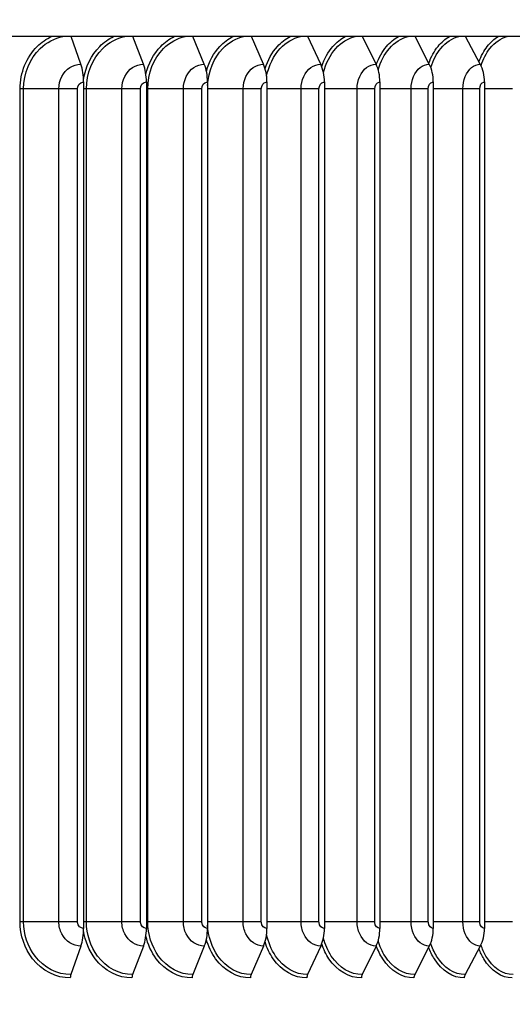
# Model space of a CAD drawing. Units: inches. Extents: x 118.4 to 166.4, y 22.9 to 59.4.
# Drawn here: x 157.7 to 159.9, y 45.6 to 49.9 of the extents above; entities that cross this region are included whole.
import ezdxf

# ---------------------------------------------------------------- set-up
doc = ezdxf.new("R2010")
doc.units = ezdxf.units.IN
doc.header["$MEASUREMENT"] = 0
for name, color, linetype in [('DIMENSIONS', 5, 'Continuous'), ('Visible (ANSI)', 7, 'Continuous'), ('Visible Narrow (ANSI)', 7, 'Continuous')]:
    doc.layers.add(name, color=color, linetype=linetype)
doc.styles.add('Arial', font='arial.ttf')
doc.dimstyles.new('Dimensions', dxfattribs={"dimtxt": 0.105469, "dimasz": 0.125, "dimexe": 0.0625, "dimexo": 0.125, "dimgap": 0.09, "dimtad": 0, "dimtih": 1, "dimtoh": 1, "dimzin": 0, "dimdsep": 46, "dimlunit": 5, "dimtxsty": 'Arial', "dimcen": 0, "dimadec": 0, "dimazin": 0, "dimtfac": 1, "dimtofl": 0, "dimtmove": 0, "dimatfit": 3, "dimfxl": 1, "dimfrac": 2, "dimtolj": 1, "dimtzin": 0, "dimarcsym": 0})

# ---------------------------------------------------------------- blocks, each defined once
blk = doc.blocks.new('*D7')
at = {"layer": 'Defpoints', "color": 0, "transparency": 16777216}
for p in [(160.6872, 52.2719), (163.8657, 52.2719), (159.6676, 43.9248)]:
    blk.add_point(p, dxfattribs=at)
at = {"layer": 'DIMENSIONS', "color": 0, "lineweight": -2, "transparency": 16777216}
for p, q in [((161.0622, 52.2719), (164.0532, 52.2719)), ((163.8657, 51.8969), (163.8657, 48.7984)), ((163.8657, 44.2998), (163.8657, 47.3983)), ((160.0426, 43.9248), (164.0532, 43.9248))]:
    blk.add_line(p, q, dxfattribs=at)
at = {"layer": 'DIMENSIONS', "color": 0, "transparency": 16777216}
for points in [[(163.8032, 51.8969), (163.9282, 51.8969), (163.8657, 52.2719)], [(163.8032, 44.2998), (163.9282, 44.2998), (163.8657, 43.9248)]]:
    blk.add_solid(points, dxfattribs=at)
at = {"layer": 'DIMENSIONS', "color": 0, "transparency": 16777216, "insert": (163.8657, 48.0984), "char_height": 0.316406, "attachment_point": 5, "style": 'Arial'}
blk.add_mtext('\\A1;Overall Height \\P8 1/4"', dxfattribs=at)

msp = doc.modelspace()

# ---------------------------------------------------------------- linework, layer by layer
at = {"layer": 'Visible (ANSI)'}
for p, q in [((161.74259, 49.85981), (147.49259, 49.85981)), ((157.99609, 49.73694), (157.9529, 49.85981)), ((158.27351, 49.73694), (158.22677, 49.85981)), ((158.5437, 49.73694), (158.49351, 49.85981)), ((158.80613, 49.73694), (158.75259, 49.85981)), ((159.06027, 49.73694), (159.00348, 49.85981)), ((159.30563, 49.73694), (159.2457, 49.85981)), ((159.54171, 49.73694), (159.47876, 49.85981)), ((159.76806, 49.73694), (159.70221, 49.85981)), ((158.0084, 49.65823), (158.0084, 45.89823)), ((158.28683, 49.65823), (158.28683, 45.89823)), ((158.55801, 49.65823), (158.55801, 45.89823)), ((158.8214, 49.65823), (158.8214, 45.89823)), ((159.07647, 49.65823), (159.07647, 45.89823)), ((159.32272, 49.65823), (159.32272, 45.89823)), ((159.55966, 49.65823), (159.55966, 45.89823)), ((159.78683, 49.65823), (159.78683, 45.89823)), ((157.99609, 45.81952), (157.95167, 45.69317)), ((158.27351, 45.81952), (158.22545, 45.69317)), ((158.5437, 45.81952), (158.49209, 45.69317)), ((158.80613, 45.81952), (158.75107, 45.69317)), ((159.06027, 45.81952), (159.00187, 45.69317)), ((159.30563, 45.81952), (159.244, 45.69317)), ((159.54171, 45.81952), (159.47698, 45.69317)), ((159.76806, 45.81952), (159.70035, 45.69317))]:
    msp.add_line(p, q, dxfattribs=at)
for centre, major_axis, ratio, start_param, end_param in [((157.94625, 49.65823), (0, 0.13174), 0.4717517, 4.712389, 5.3527595), ((158.21958, 49.65823), (0, 0.13174), 0.5104895, 4.712389, 5.3527595), ((158.48579, 49.65823), (0, 0.13174), 0.5482176, 4.712389, 5.3527595), ((158.74435, 49.65823), (0, 0.13174), 0.5848613, 4.712389, 5.3527595), ((158.99474, 49.65823), (0, 0.13174), 0.6203482, 4.712389, 5.3527595), ((159.23648, 49.65823), (0, 0.13174), 0.6546082, 4.712389, 5.3527595), ((159.46908, 49.65823), (0, 0.13174), 0.6875733, 4.712389, 5.3527595), ((159.69208, 49.65823), (0, 0.13174), 0.7191785, 4.712389, 5.3527595), ((157.94625, 45.89823), (0, -0.13174), 0.4717517, 0.9304259, 1.5707963), ((158.21958, 45.89823), (0, -0.13174), 0.5104895, 0.9304259, 1.5707963), ((158.48579, 45.89823), (0, -0.13174), 0.5482176, 0.9304259, 1.5707963), ((158.74435, 45.89823), (0, -0.13174), 0.5848613, 0.9304259, 1.5707963), ((158.99474, 45.89823), (0, -0.13174), 0.6203482, 0.9304259, 1.5707963), ((159.23648, 45.89823), (0, -0.13174), 0.6546082, 0.9304259, 1.5707963), ((159.46908, 45.89823), (0, -0.13174), 0.6875733, 0.9304259, 1.5707963), ((159.69208, 45.89823), (0, -0.13174), 0.7191785, 0.9304259, 1.5707963), ((157.96113, 45.67823), (0, -0.025), 0.4717517, 4.0720185, 4.712389), ((158.23568, 45.67823), (0, -0.025), 0.5104895, 4.0720185, 4.712389), ((158.50308, 45.67823), (0, -0.025), 0.5482176, 4.0720185, 4.712389), ((158.76279, 45.67823), (0, -0.025), 0.5848613, 4.0720185, 4.712389), ((159.01431, 45.67823), (0, -0.025), 0.6203482, 4.0720185, 4.712389), ((159.25712, 45.67823), (0, -0.025), 0.6546082, 4.0720185, 4.712389), ((159.49076, 45.67823), (0, -0.025), 0.6875733, 4.0720185, 4.712389), ((159.71477, 45.67823), (0, -0.025), 0.7191785, 4.0720185, 4.712389)]:
    msp.add_ellipse(centre, major_axis=major_axis, ratio=ratio, start_param=start_param, end_param=end_param, dxfattribs=at)
at = {"layer": 'Visible Narrow (ANSI)'}
for p, q in [((157.74204, 49.62823), (157.72641, 49.62823)), ((157.72641, 45.92823), (157.72641, 49.62823)), ((157.89829, 49.62823), (157.74204, 49.62823)), ((157.74204, 45.92823), (157.74204, 49.62823)), ((157.98139, 49.62823), (157.89829, 49.62823)), ((157.89829, 45.92823), (157.89829, 49.62823)), ((157.98139, 45.92823), (157.98139, 49.62823)), ((158.02081, 49.62823), (158.0084, 49.62823)), ((158.1781, 49.62823), (158.02081, 49.62823)), ((158.02081, 45.92823), (158.02081, 49.62823)), ((158.26049, 49.62823), (158.1781, 49.62823)), ((158.1781, 45.92823), (158.1781, 49.62823)), ((158.26049, 45.92823), (158.26049, 49.62823)), ((158.29285, 49.62823), (158.28684, 49.62823)), ((158.45086, 49.62823), (158.29285, 49.62823)), ((158.29285, 45.92823), (158.29285, 49.62823)), ((158.53239, 49.62823), (158.45086, 49.62823)), ((158.45086, 45.92823), (158.45086, 49.62823)), ((158.53239, 45.92823), (158.53239, 49.62823)), ((158.71604, 49.62823), (158.55801, 49.62823)), ((158.79654, 49.62823), (158.71604, 49.62823)), ((158.71604, 45.92823), (158.71604, 49.62823)), ((158.79654, 45.92823), (158.79654, 49.62823)), ((158.97311, 49.62823), (158.8214, 49.62823)), ((159.05243, 49.62823), (158.97311, 49.62823)), ((158.97311, 45.92823), (158.97311, 49.62823)), ((159.05243, 45.92823), (159.05243, 49.62823)), ((159.22157, 49.62823), (159.07647, 49.62823)), ((159.29955, 49.62823), (159.22157, 49.62823)), ((159.22157, 45.92823), (159.22157, 49.62823)), ((159.29955, 45.92823), (159.29955, 49.62823)), ((159.46093, 49.62823), (159.32272, 49.62823)), ((159.5374, 49.62823), (159.46093, 49.62823)), ((159.46093, 45.92823), (159.46093, 49.62823)), ((159.5374, 45.92823), (159.5374, 49.62823)), ((159.6907, 49.62823), (159.55966, 49.62823)), ((159.76552, 49.62823), (159.6907, 49.62823)), ((159.6907, 45.92823), (159.6907, 49.62823)), ((159.76552, 45.92823), (159.76552, 49.62823)), ((159.91044, 49.62823), (159.78683, 49.62823)), ((157.74204, 45.92823), (157.72641, 45.92823)), ((157.89829, 45.92823), (157.74204, 45.92823)), ((157.98139, 45.92823), (157.89829, 45.92823)), ((158.02081, 45.92823), (158.0084, 45.92823)), ((158.1781, 45.92823), (158.02081, 45.92823)), ((158.26049, 45.92823), (158.1781, 45.92823)), ((158.29285, 45.92823), (158.28684, 45.92823)), ((158.45086, 45.92823), (158.29285, 45.92823)), ((158.53239, 45.92823), (158.45086, 45.92823)), ((158.71604, 45.92823), (158.55801, 45.92823)), ((158.79654, 45.92823), (158.71604, 45.92823)), ((158.97311, 45.92823), (158.8214, 45.92823)), ((159.05243, 45.92823), (158.97311, 45.92823)), ((159.22157, 45.92823), (159.07647, 45.92823)), ((159.29955, 45.92823), (159.22157, 45.92823)), ((159.46093, 45.92823), (159.32272, 45.92823)), ((159.5374, 45.92823), (159.46093, 45.92823)), ((159.6907, 45.92823), (159.55966, 45.92823)), ((159.76552, 45.92823), (159.6907, 45.92823)), ((159.91044, 45.92823), (159.78683, 45.92823))]:
    msp.add_line(p, q, dxfattribs=at)
for points, knots in [([(157.72641, 49.62823), (157.72641, 49.6991), (157.7551, 49.76937), (157.80274, 49.81612), (157.82145, 49.83448), (157.84293, 49.84917), (157.86588, 49.85965)], [1.5707963, 1.5707963, 1.5707963, 1.5707963, 2.4212241, 2.4212241, 2.4212241, 2.7553255, 2.7553255, 2.7553255, 2.7553255]), ([(157.74204, 49.62823), (157.74204, 49.69589), (157.76988, 49.76295), (157.81587, 49.80692), (157.84436, 49.83415), (157.87941, 49.85243), (157.916, 49.85973)], [1.5707963, 1.5707963, 1.5707963, 1.5707963, 2.4343768, 2.4343768, 2.4343768, 2.9692511, 2.9692511, 2.9692511, 2.9692511]), ([(158.00831, 49.66867), (158.0167, 49.72512), (158.04224, 49.77831), (158.07986, 49.81612), (158.09813, 49.83448), (158.1191, 49.84917), (158.1415, 49.85965)], [1.7334561, 1.7334561, 1.7334561, 1.7334561, 2.4212241, 2.4212241, 2.4212241, 2.7553255, 2.7553255, 2.7553255, 2.7553255]), ([(158.02081, 49.62823), (158.02081, 49.69589), (158.04802, 49.76295), (158.09293, 49.80692), (158.12075, 49.83415), (158.15496, 49.85243), (158.19065, 49.85973)], [1.5707963, 1.5707963, 1.5707963, 1.5707963, 2.4343768, 2.4343768, 2.4343768, 2.9692511, 2.9692511, 2.9692511, 2.9692511]), ([(158.28478, 49.69196), (158.29574, 49.73959), (158.31857, 49.78356), (158.35013, 49.81612), (158.36793, 49.83448), (158.38835, 49.84917), (158.41015, 49.85965)], [1.82892896, 1.82892896, 1.82892896, 1.82892896, 2.4212241, 2.4212241, 2.4212241, 2.75532549, 2.75532549, 2.75532549, 2.75532549]), ([(158.29285, 49.62823), (158.29285, 49.69589), (158.31938, 49.76295), (158.36312, 49.80692), (158.39021, 49.83415), (158.42351, 49.85243), (158.45824, 49.85973)], [1.5707963, 1.5707963, 1.5707963, 1.5707963, 2.4343768, 2.4343768, 2.4343768, 2.9692511, 2.9692511, 2.9692511, 2.9692511]), ([(158.55318, 49.70658), (158.56484, 49.74854), (158.58553, 49.78692), (158.61302, 49.81612), (158.63031, 49.83448), (158.65014, 49.84917), (158.6713, 49.85965)], [1.89005262, 1.89005262, 1.89005262, 1.89005262, 2.4212241, 2.4212241, 2.4212241, 2.75532549, 2.75532549, 2.75532549, 2.75532549]), ([(158.55803, 49.64298), (158.56147, 49.70553), (158.58651, 49.76615), (158.62589, 49.80692), (158.6522, 49.83415), (158.68454, 49.85243), (158.71823, 49.85973)], [1.6336507, 1.6336507, 1.6336507, 1.6336507, 2.4343768, 2.4343768, 2.4343768, 2.9692511, 2.9692511, 2.9692511, 2.9692511]), ([(158.81329, 49.71778), (158.82499, 49.75535), (158.84377, 49.78954), (158.86801, 49.81612), (158.88475, 49.83448), (158.90395, 49.84917), (158.92443, 49.85965)], [1.93769927, 1.93769927, 1.93769927, 1.93769927, 2.4212241, 2.4212241, 2.4212241, 2.75532549, 2.75532549, 2.75532549, 2.75532549]), ([(158.82012, 49.68356), (158.82961, 49.7311), (158.85094, 49.77507), (158.88074, 49.80692), (158.90622, 49.83415), (158.93752, 49.85243), (158.97011, 49.85973)], [1.8087872, 1.8087872, 1.8087872, 1.8087872, 2.4343768, 2.4343768, 2.4343768, 2.9692511, 2.9692511, 2.9692511, 2.9692511]), ([(159.06466, 49.72696), (159.07606, 49.76092), (159.09311, 49.79172), (159.11459, 49.81612), (159.13075, 49.83448), (159.14928, 49.84917), (159.16904, 49.85965)], [1.97739543, 1.97739543, 1.97739543, 1.97739543, 2.4212241, 2.4212241, 2.4212241, 2.75532549, 2.75532549, 2.75532549, 2.75532549]), ([(159.07236, 49.70037), (159.0828, 49.74139), (159.10181, 49.77886), (159.12716, 49.80692), (159.15175, 49.83415), (159.18195, 49.85243), (159.21338, 49.85973)], [1.8832299, 1.8832299, 1.8832299, 1.8832299, 2.4343768, 2.4343768, 2.4343768, 2.9692511, 2.9692511, 2.9692511, 2.9692511]), ([(159.30685, 49.73476), (159.31774, 49.76563), (159.3332, 49.7936), (159.35227, 49.81612), (159.36783, 49.83448), (159.38565, 49.84917), (159.40465, 49.85965)], [2.01162738, 2.01162738, 2.01162738, 2.01162738, 2.4212241, 2.4212241, 2.4212241, 2.75532549, 2.75532549, 2.75532549, 2.75532549]), ([(159.3152, 49.71266), (159.32572, 49.74885), (159.34273, 49.78169), (159.36465, 49.80692), (159.38832, 49.83415), (159.41736, 49.85243), (159.44756, 49.85973)], [1.9387974, 1.9387974, 1.9387974, 1.9387974, 2.4343768, 2.4343768, 2.4343768, 2.9692511, 2.9692511, 2.9692511, 2.9692511]), ([(159.53945, 49.74166), (159.54972, 49.7698), (159.56368, 49.79529), (159.58059, 49.81612), (159.59551, 49.83448), (159.61259, 49.84917), (159.63079, 49.85965)], [2.04237279, 2.04237279, 2.04237279, 2.04237279, 2.4212241, 2.4212241, 2.4212241, 2.75532549, 2.75532549, 2.75532549, 2.75532549]), ([(159.54829, 49.7226), (159.55848, 49.75485), (159.57368, 49.78402), (159.59276, 49.80692), (159.61545, 49.83415), (159.64328, 49.85243), (159.67219, 49.85973)], [1.98456459, 1.98456459, 1.98456459, 1.98456459, 2.43437678, 2.43437678, 2.43437678, 2.96925111, 2.96925111, 2.96925111, 2.96925111]), ([(159.76215, 49.74821), (159.77171, 49.77375), (159.7842, 49.79692), (159.7991, 49.81612), (159.81334, 49.83448), (159.82965, 49.84917), (159.84702, 49.85965)], [2.0719815, 2.0719815, 2.0719815, 2.0719815, 2.4212241, 2.4212241, 2.4212241, 2.75532549, 2.75532549, 2.75532549, 2.75532549]), ([(159.77121, 49.73101), (159.78085, 49.75992), (159.7944, 49.78602), (159.81103, 49.80692), (159.83269, 49.83415), (159.85925, 49.85243), (159.88682, 49.85973)], [2.02398506, 2.02398506, 2.02398506, 2.02398506, 2.43437678, 2.43437678, 2.43437678, 2.96925111, 2.96925111, 2.96925111, 2.96925111]), ([(157.89829, 49.62823), (157.89829, 49.66612), (157.91767, 49.7033), (157.94716, 49.72229), (157.96197, 49.73183), (157.97904, 49.73694), (157.99609, 49.73694)], [1.5707963, 1.5707963, 1.5707963, 1.5707963, 2.6164574, 2.6164574, 2.6164574, 3.1415927, 3.1415927, 3.1415927, 3.1415927]), ([(158.1781, 49.62823), (158.1781, 49.66612), (158.19701, 49.7033), (158.22578, 49.72229), (158.24024, 49.73183), (158.25688, 49.73694), (158.27351, 49.73694)], [1.5707963, 1.5707963, 1.5707963, 1.5707963, 2.6164574, 2.6164574, 2.6164574, 3.1415927, 3.1415927, 3.1415927, 3.1415927]), ([(158.45086, 49.62823), (158.45086, 49.66612), (158.46927, 49.7033), (158.49727, 49.72229), (158.51134, 49.73183), (158.52753, 49.73694), (158.5437, 49.73694)], [1.5707963, 1.5707963, 1.5707963, 1.5707963, 2.6164574, 2.6164574, 2.6164574, 3.1415927, 3.1415927, 3.1415927, 3.1415927]), ([(158.71604, 49.62823), (158.71604, 49.66612), (158.73392, 49.7033), (158.76109, 49.72229), (158.77473, 49.73183), (158.79045, 49.73694), (158.80613, 49.73694)], [1.5707963, 1.5707963, 1.5707963, 1.5707963, 2.6164574, 2.6164574, 2.6164574, 3.1415927, 3.1415927, 3.1415927, 3.1415927]), ([(158.97311, 49.62823), (158.97311, 49.66612), (158.99042, 49.7033), (159.01671, 49.72229), (159.02991, 49.73183), (159.04511, 49.73694), (159.06027, 49.73694)], [1.5707963, 1.5707963, 1.5707963, 1.5707963, 2.6164574, 2.6164574, 2.6164574, 3.1415927, 3.1415927, 3.1415927, 3.1415927]), ([(159.22157, 49.62823), (159.22157, 49.66612), (159.23828, 49.7033), (159.26363, 49.72229), (159.27636, 49.73183), (159.29101, 49.73694), (159.30563, 49.73694)], [1.5707963, 1.5707963, 1.5707963, 1.5707963, 2.6164574, 2.6164574, 2.6164574, 3.1415927, 3.1415927, 3.1415927, 3.1415927]), ([(159.46093, 49.62823), (159.46093, 49.66612), (159.47699, 49.7033), (159.50136, 49.72229), (159.51359, 49.73183), (159.52767, 49.73694), (159.54171, 49.73694)], [1.5707963, 1.5707963, 1.5707963, 1.5707963, 2.6164574, 2.6164574, 2.6164574, 3.1415927, 3.1415927, 3.1415927, 3.1415927]), ([(159.6907, 49.62823), (159.6907, 49.66612), (159.7061, 49.7033), (159.72943, 49.72229), (159.74114, 49.73183), (159.75462, 49.73694), (159.76806, 49.73694)], [1.5707963, 1.5707963, 1.5707963, 1.5707963, 2.6164574, 2.6164574, 2.6164574, 3.1415927, 3.1415927, 3.1415927, 3.1415927]), ([(157.98139, 49.62823), (157.98139, 49.64265), (157.99207, 49.65613), (158.00494, 49.65798), (158.00608, 49.65815), (158.00724, 49.65823), (158.0084, 49.65823)], [1.5707963, 1.5707963, 1.5707963, 1.5707963, 3.012916, 3.012916, 3.012916, 3.1415927, 3.1415927, 3.1415927, 3.1415927]), ([(158.26049, 49.62823), (158.26049, 49.64265), (158.27091, 49.65613), (158.28346, 49.65798), (158.28458, 49.65815), (158.28571, 49.65823), (158.28683, 49.65823)], [1.5707963, 1.5707963, 1.5707963, 1.5707963, 3.012916, 3.012916, 3.012916, 3.1415927, 3.1415927, 3.1415927, 3.1415927]), ([(158.53239, 49.62823), (158.53239, 49.64265), (158.54253, 49.65613), (158.55473, 49.65798), (158.55582, 49.65815), (158.55691, 49.65823), (158.55801, 49.65823)], [1.5707963, 1.5707963, 1.5707963, 1.5707963, 3.012916, 3.012916, 3.012916, 3.1415927, 3.1415927, 3.1415927, 3.1415927]), ([(158.79654, 49.62823), (158.79654, 49.64265), (158.80638, 49.65613), (158.81821, 49.65798), (158.81927, 49.65815), (158.82033, 49.65823), (158.8214, 49.65823)], [1.5707963, 1.5707963, 1.5707963, 1.5707963, 3.012916, 3.012916, 3.012916, 3.1415927, 3.1415927, 3.1415927, 3.1415927]), ([(159.05243, 49.62823), (159.05243, 49.64265), (159.06194, 49.65613), (159.07339, 49.65798), (159.07441, 49.65815), (159.07544, 49.65823), (159.07647, 49.65823)], [1.5707963, 1.5707963, 1.5707963, 1.5707963, 3.012916, 3.012916, 3.012916, 3.1415927, 3.1415927, 3.1415927, 3.1415927]), ([(159.29955, 49.62823), (159.29955, 49.64265), (159.30872, 49.65613), (159.31975, 49.65798), (159.32073, 49.65815), (159.32172, 49.65823), (159.32272, 49.65823)], [1.5707963, 1.5707963, 1.5707963, 1.5707963, 3.012916, 3.012916, 3.012916, 3.1415927, 3.1415927, 3.1415927, 3.1415927]), ([(159.5374, 49.62823), (159.5374, 49.64265), (159.54621, 49.65613), (159.55681, 49.65798), (159.55775, 49.65815), (159.55871, 49.65823), (159.55966, 49.65823)], [1.5707963, 1.5707963, 1.5707963, 1.5707963, 3.012916, 3.012916, 3.012916, 3.1415927, 3.1415927, 3.1415927, 3.1415927]), ([(159.76552, 49.62823), (159.76552, 49.64265), (159.77396, 49.65613), (159.7841, 49.65798), (159.785, 49.65815), (159.78592, 49.65823), (159.78683, 49.65823)], [1.5707963, 1.5707963, 1.5707963, 1.5707963, 3.012916, 3.012916, 3.012916, 3.1415927, 3.1415927, 3.1415927, 3.1415927]), ([(157.94933, 45.67823), (157.88672, 45.67823), (157.82405, 45.71005), (157.78217, 45.76331), (157.7467, 45.80843), (157.72641, 45.8682), (157.72641, 45.92823)], [1.5707963, 1.5707963, 1.5707963, 1.5707963, 2.4212241, 2.4212241, 2.4212241, 3.1415927, 3.1415927, 3.1415927, 3.1415927]), ([(157.95167, 45.69317), (157.89185, 45.69317), (157.83202, 45.72407), (157.79264, 45.7755), (157.76039, 45.81763), (157.74204, 45.87281), (157.74204, 45.92823)], [1.5707963, 1.5707963, 1.5707963, 1.5707963, 2.4343768, 2.4343768, 2.4343768, 3.1415927, 3.1415927, 3.1415927, 3.1415927]), ([(157.99609, 45.81952), (157.96214, 45.81952), (157.92866, 45.84094), (157.91152, 45.87373), (157.90291, 45.89019), (157.89829, 45.9092), (157.89829, 45.92823)], [1.5707963, 1.5707963, 1.5707963, 1.5707963, 2.6164574, 2.6164574, 2.6164574, 3.1415927, 3.1415927, 3.1415927, 3.1415927]), ([(158.0084, 45.89823), (157.99543, 45.89823), (157.98328, 45.91008), (157.98162, 45.92438), (157.98147, 45.92565), (157.98139, 45.92694), (157.98139, 45.92823)], [1.5707963, 1.5707963, 1.5707963, 1.5707963, 3.012916, 3.012916, 3.012916, 3.1415927, 3.1415927, 3.1415927, 3.1415927]), ([(158.22545, 45.69317), (158.16711, 45.69317), (158.1087, 45.72407), (158.07024, 45.7755), (158.03874, 45.81763), (158.02081, 45.87281), (158.02081, 45.92823)], [1.5707963, 1.5707963, 1.5707963, 1.5707963, 2.4343768, 2.4343768, 2.4343768, 3.1415927, 3.1415927, 3.1415927, 3.1415927]), ([(158.27351, 45.81952), (158.2404, 45.81952), (158.20773, 45.84094), (158.191, 45.87373), (158.1826, 45.89019), (158.1781, 45.9092), (158.1781, 45.92823)], [1.5707963, 1.5707963, 1.5707963, 1.5707963, 2.6164574, 2.6164574, 2.6164574, 3.1415927, 3.1415927, 3.1415927, 3.1415927]), ([(158.28683, 45.89823), (158.27419, 45.89823), (158.26234, 45.91008), (158.26071, 45.92438), (158.26057, 45.92565), (158.26049, 45.92694), (158.26049, 45.92823)], [1.5707963, 1.5707963, 1.5707963, 1.5707963, 3.012916, 3.012916, 3.012916, 3.1415927, 3.1415927, 3.1415927, 3.1415927]), ([(158.49209, 45.69317), (158.43535, 45.69317), (158.37848, 45.72407), (158.34102, 45.7755), (158.31033, 45.81763), (158.29285, 45.87281), (158.29285, 45.92823)], [1.5707963, 1.5707963, 1.5707963, 1.5707963, 2.4343768, 2.4343768, 2.4343768, 3.1415927, 3.1415927, 3.1415927, 3.1415927]), ([(158.5437, 45.81952), (158.5115, 45.81952), (158.47971, 45.84094), (158.46342, 45.87373), (158.45525, 45.89019), (158.45086, 45.9092), (158.45086, 45.92823)], [1.5707963, 1.5707963, 1.5707963, 1.5707963, 2.6164574, 2.6164574, 2.6164574, 3.1415927, 3.1415927, 3.1415927, 3.1415927]), ([(158.55801, 45.89823), (158.54571, 45.89823), (158.53419, 45.91008), (158.5326, 45.92438), (158.53246, 45.92565), (158.53239, 45.92694), (158.53239, 45.92823)], [1.5707963, 1.5707963, 1.5707963, 1.5707963, 3.012916, 3.012916, 3.012916, 3.1415927, 3.1415927, 3.1415927, 3.1415927]), ([(158.80613, 45.81952), (158.7749, 45.81952), (158.74404, 45.84094), (158.72824, 45.87373), (158.7203, 45.89019), (158.71604, 45.9092), (158.71604, 45.92823)], [1.5707963, 1.5707963, 1.5707963, 1.5707963, 2.6164574, 2.6164574, 2.6164574, 3.1415927, 3.1415927, 3.1415927, 3.1415927]), ([(158.8214, 45.89823), (158.80947, 45.89823), (158.79828, 45.91008), (158.79675, 45.92438), (158.79661, 45.92565), (158.79654, 45.92694), (158.79654, 45.92823)], [1.5707963, 1.5707963, 1.5707963, 1.5707963, 3.012916, 3.012916, 3.012916, 3.1415927, 3.1415927, 3.1415927, 3.1415927]), ([(159.06027, 45.81952), (159.03008, 45.81952), (159.00022, 45.84094), (158.98492, 45.87373), (158.97724, 45.89019), (158.97311, 45.9092), (158.97311, 45.92823)], [1.5707963, 1.5707963, 1.5707963, 1.5707963, 2.6164574, 2.6164574, 2.6164574, 3.1415927, 3.1415927, 3.1415927, 3.1415927]), ([(159.07647, 45.89823), (159.06493, 45.89823), (159.05411, 45.91008), (159.05263, 45.92438), (159.0525, 45.92565), (159.05243, 45.92694), (159.05243, 45.92823)], [1.5707963, 1.5707963, 1.5707963, 1.5707963, 3.012916, 3.012916, 3.012916, 3.1415927, 3.1415927, 3.1415927, 3.1415927]), ([(159.30563, 45.81952), (159.27652, 45.81952), (159.24772, 45.84094), (159.23296, 45.87373), (159.22555, 45.89019), (159.22157, 45.9092), (159.22157, 45.92823)], [1.5707963, 1.5707963, 1.5707963, 1.5707963, 2.6164574, 2.6164574, 2.6164574, 3.1415927, 3.1415927, 3.1415927, 3.1415927]), ([(159.32272, 45.89823), (159.3116, 45.89823), (159.30117, 45.91008), (159.29974, 45.92438), (159.29961, 45.92565), (159.29955, 45.92694), (159.29955, 45.92823)], [1.5707963, 1.5707963, 1.5707963, 1.5707963, 3.012916, 3.012916, 3.012916, 3.1415927, 3.1415927, 3.1415927, 3.1415927]), ([(159.54171, 45.81952), (159.51376, 45.81952), (159.48607, 45.84094), (159.47188, 45.87373), (159.46475, 45.89019), (159.46093, 45.9092), (159.46093, 45.92823)], [1.5707963, 1.5707963, 1.5707963, 1.5707963, 2.6164574, 2.6164574, 2.6164574, 3.1415927, 3.1415927, 3.1415927, 3.1415927]), ([(159.55966, 45.89823), (159.54898, 45.89823), (159.53896, 45.91008), (159.53758, 45.92438), (159.53746, 45.92565), (159.5374, 45.92694), (159.5374, 45.92823)], [1.5707963, 1.5707963, 1.5707963, 1.5707963, 3.012916, 3.012916, 3.012916, 3.1415927, 3.1415927, 3.1415927, 3.1415927]), ([(159.76806, 45.81952), (159.74131, 45.81952), (159.71479, 45.84094), (159.70119, 45.87373), (159.69437, 45.89019), (159.6907, 45.9092), (159.6907, 45.92823)], [1.5707963, 1.5707963, 1.5707963, 1.5707963, 2.6164574, 2.6164574, 2.6164574, 3.1415927, 3.1415927, 3.1415927, 3.1415927]), ([(159.78683, 45.89823), (159.77661, 45.89823), (159.76702, 45.91008), (159.7657, 45.92438), (159.76558, 45.92565), (159.76552, 45.92694), (159.76552, 45.92823)], [1.5707963, 1.5707963, 1.5707963, 1.5707963, 3.012916, 3.012916, 3.012916, 3.1415927, 3.1415927, 3.1415927, 3.1415927]), ([(158.22292, 45.67823), (158.16186, 45.67823), (158.10068, 45.71005), (158.05977, 45.76331), (158.03295, 45.79824), (158.01501, 45.84195), (158.00828, 45.88777)], [1.5707963, 1.5707963, 1.5707963, 1.5707963, 2.4212241, 2.4212241, 2.4212241, 2.9789328, 2.9789328, 2.9789328, 2.9789328]), ([(158.75107, 45.69317), (158.69604, 45.69317), (158.64082, 45.72407), (158.60443, 45.7755), (158.57727, 45.81388), (158.56075, 45.86311), (158.55803, 45.91347)], [1.5707963, 1.5707963, 1.5707963, 1.5707963, 2.4343768, 2.4343768, 2.4343768, 3.0787383, 3.0787383, 3.0787383, 3.0787383]), ([(158.48937, 45.67823), (158.42999, 45.67823), (158.37041, 45.71005), (158.33057, 45.76331), (158.30891, 45.79226), (158.29319, 45.82724), (158.2847, 45.86446)], [1.5707963, 1.5707963, 1.5707963, 1.5707963, 2.4212241, 2.4212241, 2.4212241, 2.88346, 2.88346, 2.88346, 2.88346]), ([(158.74817, 45.67823), (158.69057, 45.67823), (158.63273, 45.71005), (158.59401, 45.76331), (158.57576, 45.78843), (158.56184, 45.8181), (158.55309, 45.84982)], [1.5707963, 1.5707963, 1.5707963, 1.5707963, 2.4212241, 2.4212241, 2.4212241, 2.8223364, 2.8223364, 2.8223364, 2.8223364]), ([(158.9988, 45.67823), (158.9431, 45.67823), (158.8871, 45.71005), (158.8496, 45.76331), (158.83401, 45.78545), (158.82169, 45.81112), (158.81317, 45.83861)], [1.5707963, 1.5707963, 1.5707963, 1.5707963, 2.4212241, 2.4212241, 2.4212241, 2.7746897, 2.7746897, 2.7746897, 2.7746897]), ([(159.00187, 45.69317), (158.94866, 45.69317), (158.89521, 45.72407), (158.85995, 45.7755), (158.84079, 45.80345), (158.8271, 45.83715), (158.82005, 45.87285)], [1.5707963, 1.5707963, 1.5707963, 1.5707963, 2.4343768, 2.4343768, 2.4343768, 2.9036018, 2.9036018, 2.9036018, 2.9036018]), ([(159.244, 45.69317), (159.19271, 45.69317), (159.14113, 45.72407), (159.10708, 45.7755), (159.09152, 45.79902), (159.07968, 45.8266), (159.07226, 45.85603)], [1.5707963, 1.5707963, 1.5707963, 1.5707963, 2.4343768, 2.4343768, 2.4343768, 2.8291591, 2.8291591, 2.8291591, 2.8291591]), ([(159.47698, 45.69317), (159.42772, 45.69317), (159.3781, 45.72407), (159.34534, 45.7755), (159.33246, 45.79571), (159.32224, 45.81892), (159.31508, 45.84372)], [1.5707963, 1.5707963, 1.5707963, 1.5707963, 2.4343768, 2.4343768, 2.4343768, 2.7735916, 2.7735916, 2.7735916, 2.7735916]), ([(159.24076, 45.67823), (159.18708, 45.67823), (159.13303, 45.71005), (159.09681, 45.76331), (159.08345, 45.78296), (159.07257, 45.8054), (159.06454, 45.82942)], [1.5707963, 1.5707963, 1.5707963, 1.5707963, 2.4212241, 2.4212241, 2.4212241, 2.7349936, 2.7349936, 2.7349936, 2.7349936]), ([(159.47357, 45.67823), (159.42201, 45.67823), (159.37002, 45.71005), (159.33516, 45.76331), (159.32371, 45.78082), (159.31414, 45.80053), (159.30672, 45.82161)], [1.5707963, 1.5707963, 1.5707963, 1.5707963, 2.4212241, 2.4212241, 2.4212241, 2.7007616, 2.7007616, 2.7007616, 2.7007616]), ([(159.69679, 45.67823), (159.64745, 45.67823), (159.59762, 45.71005), (159.56419, 45.76331), (159.55441, 45.77889), (159.54606, 45.79622), (159.53932, 45.81471)], [1.5707963, 1.5707963, 1.5707963, 1.5707963, 2.4212241, 2.4212241, 2.4212241, 2.6700162, 2.6700162, 2.6700162, 2.6700162]), ([(159.70035, 45.69317), (159.65321, 45.69317), (159.60566, 45.72407), (159.57424, 45.7755), (159.56356, 45.79298), (159.55478, 45.81271), (159.54816, 45.83377)], [1.5707963, 1.5707963, 1.5707963, 1.5707963, 2.4343768, 2.4343768, 2.4343768, 2.7278244, 2.7278244, 2.7278244, 2.7278244]), ([(159.90995, 45.67823), (159.86293, 45.67823), (159.81537, 45.71005), (159.78343, 45.76331), (159.77519, 45.77704), (159.76802, 45.79212), (159.76203, 45.80816)], [1.5707963, 1.5707963, 1.5707963, 1.5707963, 2.4212241, 2.4212241, 2.4212241, 2.6404075, 2.6404075, 2.6404075, 2.6404075]), ([(159.91366, 45.69317), (159.86874, 45.69317), (159.82335, 45.72407), (159.79334, 45.7755), (159.78451, 45.79063), (159.77703, 45.80745), (159.77108, 45.82536)], [1.5707963, 1.5707963, 1.5707963, 1.5707963, 2.4343768, 2.4343768, 2.4343768, 2.6884039, 2.6884039, 2.6884039, 2.6884039])]:
    msp.add_open_spline(points, degree=3, knots=knots, dxfattribs=at)

# ---------------------------------------------------------------- dimensions: what is measured, and where the dimension line sits
at = {"layer": 'DIMENSIONS'}
dim = msp.add_linear_dim(base=(163.86574, 52.27191), p1=(159.66759, 43.92481), p2=(160.68718, 52.27191), angle=90, text='Overall Height \\P<>', dimstyle='Dimensions', override={"dimpost": '"'}, dxfattribs=at)
dim.commit()
dim.dimension.update_dxf_attribs({"geometry": '*D7', "text_midpoint": (163.86574, 48.09836)})

doc.saveas('drawing.dxf')
